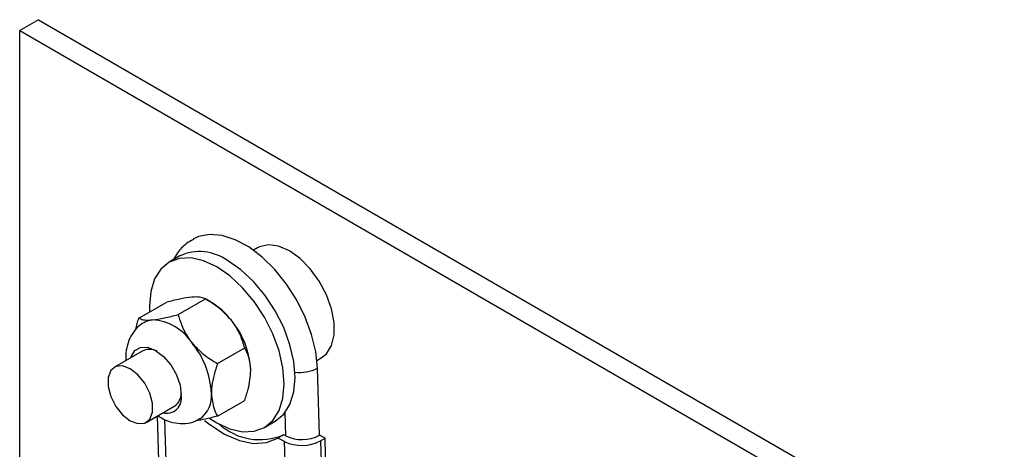
# Model space of a CAD drawing. Units: inches. Extents: x 0.1 to 10.8, y 0.2 to 8.4.
# Drawn here: x 9.7 to 9.8, y 4.8 to 4.8 of the extents above; entities that cross this region are included whole.
import ezdxf

# ---------------------------------------------------------------- set-up
doc = ezdxf.new("R2010")
doc.units = ezdxf.units.IN
doc.header["$MEASUREMENT"] = 0

msp = doc.modelspace()

# ---------------------------------------------------------------- linework, layer by layer
at = {"color": 7, "linetype": 'Continuous', "lineweight": 25}
for p, q in [((9.67558298665771, 4.844170774194313), (9.674103719271468, 4.843316811309347)), ((9.67558298665771, 4.844170774194313), (9.828267139705758, 4.756028088809487)), ((9.674103719271468, 4.843316811309347), (9.826787872319517, 4.75517412592452)), ((9.674103719271468, 4.794324362596202), (9.674103719271468, 4.843316811309347)), ((9.692817125875475, 4.826255676850788), (9.692484024294844, 4.826063381401415)), ((9.686705868339022, 4.825614396122351), (9.685857340201599, 4.825124551255256)), ((9.686567759586447, 4.820999661181854), (9.688704191006403, 4.822232996788308)), ((9.689183274176001, 4.821956338100875), (9.688705070821173, 4.822232488771409)), ((9.683474167418757, 4.8207230474247), (9.685610598838712, 4.821956383031154)), ((9.68966135175414, 4.817151261935475), (9.691797783174096, 4.818384597541929)), ((9.683796298294535, 4.818161390782725), (9.681551234264267, 4.816865342905206)), ((9.697483617958024, 4.817402892777608), (9.697816719538656, 4.817595188226982)), ((9.6976754794037, 4.81152115876473), (9.697523336500847, 4.816794313820798)), ((9.684051031095859, 4.812535098593303), (9.686296095126124, 4.813831146470821)), ((9.68966135175414, 4.813026248931943), (9.691797783174096, 4.814259584538397)), ((9.684922479402495, 4.813038174992442), (9.68548799309111, 4.793437908989485)), ((9.693356730696369, 4.812133818319547), (9.694205258833792, 4.81262366318664)), ((9.694859040803252, 4.811557967739577), (9.694417099065008, 4.811302840204633)), ((9.694935998224627, 4.811023588360703), (9.694417099065008, 4.811302840204633)), ((9.695024589335194, 4.811468875799557), (9.694859040803252, 4.811557967739577)), ((9.698117167688293, 4.811283458884843), (9.6976754794037, 4.81152115876473)), ((9.697763614297699, 4.811079356856887), (9.698117167688293, 4.811283458884843)), ((9.698522541598983, 4.797233513427893), (9.698117167688293, 4.811283458884843))]:
    msp.add_line(p, q, dxfattribs=at)
at = {"color": 8, "linetype": 'Continuous', "lineweight": 25}
for p, q in [((9.695024589335194, 4.811468875799557), (9.694971714791501, 4.813301466490198)), ((9.685493517774889, 4.812761769732876), (9.686040054081756, 4.793819245068065)), ((9.695355555803506, 4.796482047961059), (9.694935998224627, 4.811023588360703)), ((9.697763614297699, 4.811079356856887), (9.698165543435524, 4.79714880455678))]:
    msp.add_line(p, q, dxfattribs=at)
at = {"color": 7, "linetype": 'Continuous', "lineweight": 25, "flags": 128}
for points in [[(9.697523336500847, 4.816794313820798), (9.697389820739085, 4.818085933191393), (9.69706531655425, 4.819438797609608), (9.696560874547155, 4.820806836900264), (9.69589367288534, 4.8221434641261), (9.69508643232118, 4.823403162050046), (9.694166642463905, 4.824543033170145), (9.693165625653943, 4.825524260542526), (9.692117470318168, 4.826313429645875), (9.691057870129413, 4.826883666272882), (9.69002290850126, 4.827215551699137), (9.689047829810656, 4.827297783964502), (9.688165839192928, 4.827127562747807), (9.687738686075422, 4.826932190215406)], [(9.697816719538656, 4.817595188226982), (9.698226610068968, 4.817926465531351), (9.698622704335676, 4.818569298614028), (9.698826678590159, 4.819407178001367), (9.698826678590159, 4.820391409188944), (9.698622704335676, 4.821464792237672), (9.698226610068968, 4.822564946026346), (9.697661415349067, 4.823627933615667), (9.696959967238698, 4.824591978030744), (9.696163031352375, 4.825401052514334), (9.695316922707065, 4.826008136598314), (9.694470814061756, 4.826377948762387), (9.693673878175431, 4.826488996867787), (9.692972430065062, 4.826334827202273), (9.692817125875475, 4.826255676850788)], [(9.689607035448983, 4.824753240876545), (9.688572412776672, 4.825232843811367), (9.687577550073435, 4.825458671833273), (9.686660679355032, 4.825422046498027), (9.685857035448985, 4.825124375296721), (9.68519750193991, 4.824577097566689), (9.684707424330696, 4.823801244884176), (9.684405636029025, 4.822826632832668), (9.684303734590085, 4.821690715206737), (9.684319419908583, 4.821211001300687)], [(9.694205258833792, 4.81262366318664), (9.694205563586406, 4.812623839145174), (9.69486509709548, 4.813171116875208), (9.695355174704693, 4.813946969557721), (9.695656963006364, 4.814921581609229), (9.695758864445306, 4.816057499235161), (9.695656963006364, 4.81731106975818), (9.695355174704693, 4.8186341191661), (9.69486509709548, 4.819975803412148), (9.694205563586406, 4.821284562323174), (9.693401919680358, 4.822510101028187), (9.692485048961956, 4.823605322762044), (9.691490186258719, 4.82452813876772), (9.690455563586406, 4.825243085743638)], [(9.689065195558598, 4.812849973875961), (9.689607035448983, 4.812505128698258), (9.690641658121294, 4.812025525763436), (9.691636520824531, 4.811799697741529), (9.692553391542935, 4.811836323076776), (9.693357035448983, 4.812133994278081), (9.694016568958055, 4.812681272008114), (9.69450664656727, 4.813457124690627), (9.694808434868941, 4.814431736742135), (9.694910336307881, 4.815567654368066), (9.694808434868941, 4.816821224891086), (9.69450664656727, 4.818144274299007), (9.694016568958055, 4.819485958545055), (9.693357035448983, 4.820794717456081), (9.692553391542935, 4.822020256161093), (9.691636520824531, 4.823115477894951), (9.690641658121294, 4.824038293900626), (9.689607035448983, 4.824753240876545)], [(9.682839721171622, 4.817609170564004), (9.682862395902207, 4.817682281574045), (9.683150075316377, 4.818168190073179), (9.683598146508801, 4.818426940154535), (9.68416274914927, 4.818433203557333), (9.684788615997514, 4.818186367176068), (9.685414482845758, 4.817710593075547), (9.685979085486226, 4.817052453339642), (9.68642715667865, 4.816276371271234), (9.68671483609282, 4.815458315190459), (9.686813963663296, 4.814678362126236)], [(9.682801132680062, 4.812658868719541), (9.683405744586683, 4.812432942286233), (9.683937431374243, 4.812480483097033), (9.684332063769302, 4.812795757028529), (9.684542043280862, 4.813340737391637), (9.684542043280862, 4.81404969151151), (9.684332063769302, 4.814837109058244), (9.683937431374243, 4.815608015854658), (9.683405744586683, 4.816269429163731), (9.682801132680062, 4.816741572778969), (9.682196520773443, 4.816967499212276), (9.681664833985883, 4.816919958401476), (9.681270201590824, 4.816604684469979), (9.681060222079264, 4.816059704106872), (9.681060222079264, 4.815350749986999), (9.681270201590824, 4.814563332440265), (9.681664833985883, 4.813792425643851), (9.682196520773443, 4.813131012334778), (9.682801132680062, 4.812658868719541)], [(9.688644246377422, 4.812686881442514), (9.689054495592218, 4.812359230108834), (9.690223135603276, 4.811602317804065), (9.691384273234759, 4.811105432158759), (9.69249632985501, 4.810886365917429), (9.693519484351235, 4.810952963520137), (9.694417099065008, 4.811302840204633)]]:
    msp.add_lwpolyline(points, dxfattribs=at)
at = {"color": 7, "linetype": 'Continuous', "lineweight": 25}
for centre, radius, start, end in [((9.688258663175027, 4.822176475775248), 0.003772329269263991, 54.38242252481043, 114.307119046078), ((9.686240478478515, 4.817080453584995), 0.005695111616934413, 37.97908209925313, 58.88730128762843), ((9.68466142367048, 4.819063233173134), 0.001526491215580587, 94.47264456191323, 119.8740977820053), ((9.684303498592305, 4.816598904644144), 0.003993322649238779, 33.43491464487413, 86.57046188782405), ((9.685568323830909, 4.816289150017909), 0.00671516296162783, 2.639287361139462, 39.77207237909194), ((9.684303411980302, 4.817034168585785), 0.001236039712779373, 59.9640515127702, 114.2219835916881), ((9.682474731663191, 4.81450325727328), 0.006715162961656975, 2.639287361264559, 39.77207237906104), ((9.685625825782957, 4.814453728293603), 0.001209186495732555, 256.3035948168446, 10.70618545593837), ((9.685665704226178, 4.81478684077639), 0.001144877413713759, 303.4094679386225, 2.39377130476029), ((9.686978561923159, 4.814602267051685), 0.002214210355022698, 306.1153907026151, 5.447676230103757), ((9.692982869027965, 4.815958423944317), 0.004783726093770262, 227.8188706892817, 293.0913863662684), ((9.696297612295318, 4.814152960557124), 0.002970673062254445, 244.6256843933318, 297.6340886193374), ((9.696293889382092, 4.813886612102109), 0.003168717933072827, 244.6256843933539, 297.6340886193265)]:
    msp.add_arc(centre, radius, start, end, dxfattribs=at)
at = {"color": 8, "linetype": 'Continuous', "lineweight": 25}
msp.add_arc((9.696143820430224, 4.819449367463118), 0.002992051876674219, 262.3676616175401, 297.4555421862943, dxfattribs=at)
at = {"color": 7, "linetype": 'Continuous', "lineweight": 25}
for points, knots in [([(9.68776187271765, 4.826911872099605), (9.687571567852212, 4.826804330835675), (9.68709566903737, 4.826535400454242), (9.686561391213692, 4.825977684728737), (9.686298075568558, 4.825504230873054), (9.686195476696748, 4.825319753298914)], [0, 0, 0, 0, 0.2891216994451686, 0.7230118567617593, 0.9999999999999999, 0.9999999999999999, 0.9999999999999999, 0.9999999999999999]), ([(9.687635975296425, 4.822370968478809), (9.687336163655235, 4.822330661514814), (9.686741294535139, 4.822250686740949), (9.685985483938191, 4.822053960191722), (9.685610598838712, 4.821956383031154)], [0, 0, 0, 0, 0.5039959733384604, 1, 1, 1, 1]), ([(9.688704191006403, 4.822232996788308), (9.688604194106462, 4.822278595517958), (9.688400781335831, 4.82237135203282), (9.687996182142163, 4.822398367705454), (9.687699032041726, 4.822375764906408), (9.687635975296425, 4.822370968478809)], [0, 0, 0, 0, 0.4323826224892193, 0.879548738671323, 1, 1, 1, 1]), ([(9.690729567464118, 4.820585075734198), (9.690429755822926, 4.820907644359938), (9.68983488670283, 4.821547666587902), (9.689079076105882, 4.822005773777583), (9.688704191006403, 4.822232996788308)], [0, 0, 0, 0, 0.5039959733384864, 0.9999999999999999, 0.9999999999999999, 0.9999999999999999, 0.9999999999999999]), ([(9.683247638752553, 4.819844215124384), (9.6832707764008, 4.819993770894837), (9.683315289540284, 4.820281492308861), (9.683422624494554, 4.820579798773059), (9.683474167418757, 4.8207230474247)], [0, 0, 0, 0, 0.5197936725041307, 1, 1, 1, 1]), ([(9.683474167418757, 4.8207230474247), (9.683574164318697, 4.82067744869505), (9.68377757708933, 4.820584692180187), (9.684182176282997, 4.820557676507553), (9.684479326383434, 4.820580279306599), (9.684542383128734, 4.820585075734198)], [0, 0, 0, 0, 0.4323826224892413, 0.8795487386713723, 1, 1, 1, 1]), ([(9.684542383128734, 4.820585075734198), (9.684842194769926, 4.820625382698195), (9.685437063890022, 4.820705357472058), (9.68619287448697, 4.820902084021286), (9.686567759586447, 4.820999661181854)], [0, 0, 0, 0, 0.5039959733384889, 1, 1, 1, 1]), ([(9.686567759586447, 4.820999661181854), (9.686667756486388, 4.820671662772637), (9.686871169257023, 4.82000445143687), (9.687275768450688, 4.819265228222601), (9.687572918551126, 4.818880767490003), (9.687635975296425, 4.818799182989586)], [0, 0, 0, 0, 0.4323826224892165, 0.8795487386713238, 1, 1, 1, 1]), ([(9.691797783174096, 4.818384597541929), (9.691697786274155, 4.818712595951147), (9.691494373503522, 4.819379807286913), (9.691089774309855, 4.820119030501182), (9.690792624209417, 4.820503491233779), (9.690729567464118, 4.820585075734198)], [0, 0, 0, 0, 0.4323826224892421, 0.8795487386713714, 0.9999999999999999, 0.9999999999999999, 0.9999999999999999, 0.9999999999999999]), ([(9.68390887663662, 4.820374787389452), (9.68387271478445, 4.820359221237473), (9.683586995076126, 4.82023623095528), (9.68317263918223, 4.819813228285563), (9.682733747066067, 4.819155686189154), (9.682500235043639, 4.818390223913121), (9.682414830289654, 4.817794511812428), (9.682459047164993, 4.817451704431862), (9.68246652509615, 4.817393729055437)], [0, 0, 0, 0, 0.03374207567907152, 0.266600725415692, 0.4894332522987117, 0.7140121274570971, 0.9516339043325457, 1, 1, 1, 1]), ([(9.687635975296425, 4.818799182989586), (9.687935786937617, 4.818476614363845), (9.688530656057713, 4.817836592135881), (9.689286466654659, 4.8173784849462), (9.68966135175414, 4.817151261935475)], [0, 0, 0, 0, 0.5039959733384626, 1, 1, 1, 1]), ([(9.692276363547961, 4.816598369609243), (9.692275734073164, 4.816650108275934), (9.692268632472466, 4.817233812901328), (9.692094219024964, 4.81784417516715), (9.69184556753008, 4.818297483466275), (9.691797783174096, 4.81838459754193)], [0, 0, 0, 0, 0.07284528099592302, 0.8218249555776743, 1, 1, 1, 1]), ([(9.68966135175414, 4.817151261935475), (9.689613567398153, 4.817008977216741), (9.689364915903269, 4.816268582012439), (9.689190502455766, 4.815456846266486), (9.68918340085507, 4.814864942307454), (9.689182771380272, 4.81481247686463)], [0, 0, 0, 0, 0.1781750444223255, 0.9271547190040762, 0.9999999999999999, 0.9999999999999999, 0.9999999999999999, 0.9999999999999999]), ([(9.691797783174096, 4.814259584538397), (9.691897914642167, 4.814559795239914), (9.692166364958599, 4.815364653686203), (9.692233973110689, 4.816122929353593), (9.692276363547961, 4.816598369609243)], [0, 0, 0, 0, 0.3729981376238568, 1, 1, 1, 1]), ([(9.689182771380272, 4.81481247686463), (9.689225161817545, 4.814385979566077), (9.689292769969635, 4.813705762609564), (9.689561220286066, 4.813210850301236), (9.68966135175414, 4.813026248931943)], [0, 0, 0, 0, 0.627001862376135, 1, 1, 1, 1]), ([(9.684973374114735, 4.813067555884428), (9.685155899695692, 4.812950218270082), (9.685584140074656, 4.812674921491561), (9.686325639228416, 4.81245791541881), (9.687135425004987, 4.812421912802476), (9.687811465290922, 4.812547609241127), (9.68814972301397, 4.812766767123152), (9.688267949189886, 4.812843366108329)], [0, 0, 0, 0, 0.1816115429120629, 0.4260958686128967, 0.6562150815095187, 0.8798419859152642, 1, 1, 1, 1]), ([(9.68966135175414, 4.813026248931943), (9.689334077041943, 4.812940491321624), (9.688708378193732, 4.81277653597768), (9.688189010933556, 4.812692422851357), (9.68794130115059, 4.812652305489591)], [0, 0, 0, 0, 0.5230546821879589, 1, 1, 1, 1])]:
    msp.add_open_spline(points, degree=3, knots=knots, dxfattribs=at)

doc.saveas('drawing.dxf')
